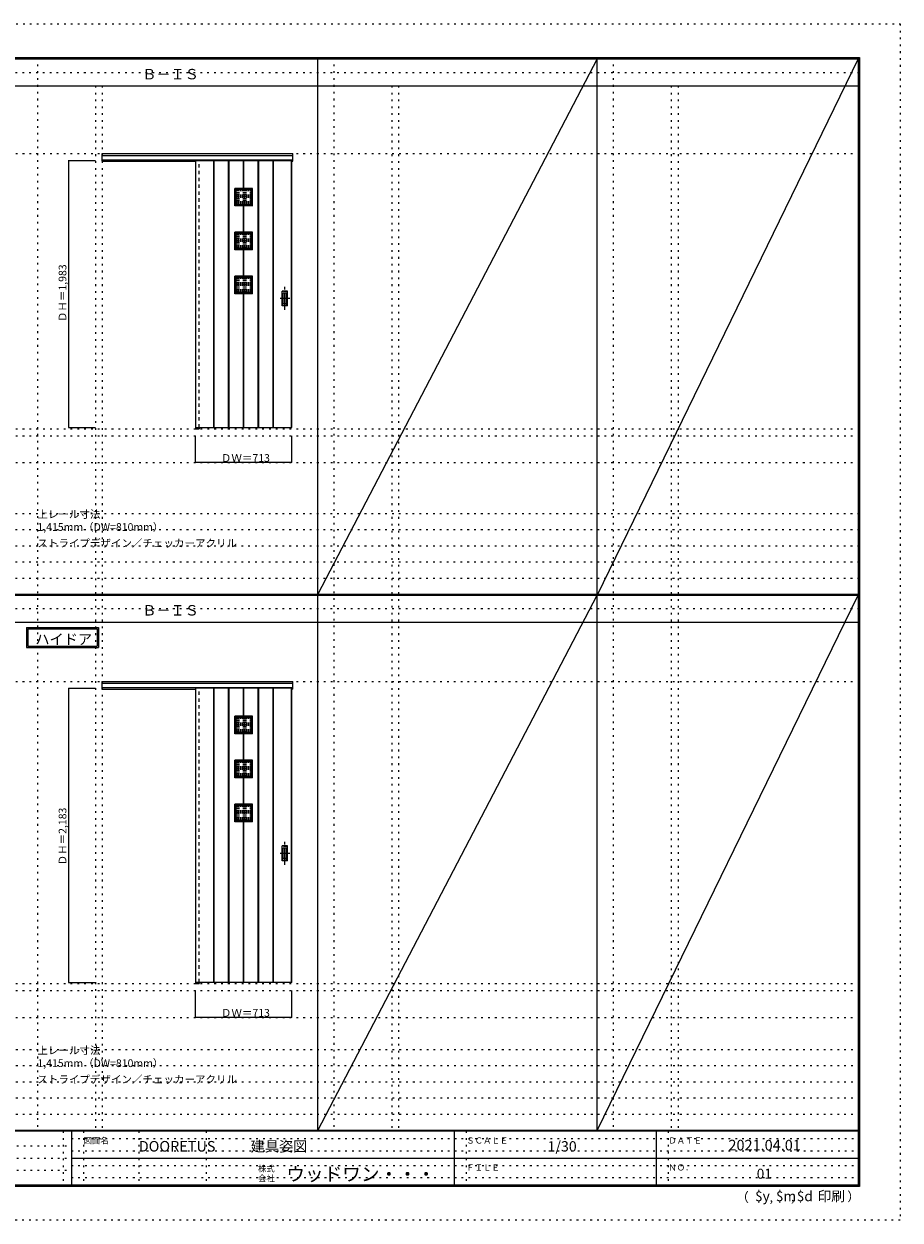
# Model space of a CAD drawing. Units: millimetres. Extents: x -6300 to 6000, y -4455 to 4425.
# Drawn here: x -502 to 6000, y -4455 to 4425 of the extents above; entities that cross this region are included whole.
import ezdxf

# ---------------------------------------------------------------- set-up
doc = ezdxf.new("R2010")
doc.units = ezdxf.units.MM
doc.header["$LTSCALE"] = 30
for name, pattern in [('JWW_CENTER1', [6.773333, 4.233333, -0.846667, 0.846667, -0.846667]), ('JWW_DASHED1', [1.693333, 0.846667, -0.846667]), ('JWW_HOJO', [1.693333, -1.27, 0.423333])]:
    doc.linetypes.add(name, pattern=pattern)
for name, color, linetype in [('0-0_補助線', 7, 'Continuous'), ('0-2_扉', 7, 'Continuous'), ('0-3_仕上げ', 7, 'Continuous'), ('0-4_枠', 7, 'Continuous'), ('0-A_文字', 7, 'Continuous'), ('0-B_寸法', 7, 'Continuous'), ('0-C_ハッチ', 7, 'Continuous'), ('F-0_補助線', 7, 'Continuous'), ('F-1_枠', 7, 'Continuous'), ('F-A_文字', 7, 'Continuous'), ('引手', 7, 'Continuous')]:
    doc.layers.add(name, color=color, linetype=linetype)

msp = doc.modelspace()

# ---------------------------------------------------------------- linework, layer by layer
at = {"layer": '0-0_補助線', "color": 120, "linetype": 'JWW_HOJO', "lineweight": 5}
for p, q in [((-402, 4175), (-402, -3790)), ((1798, 4175), (1798, -3790)), ((3872, 4175), (3872, -3790)), ((28, 3965), (28, -3790)), ((2228, 3965), (2228, -3790)), ((4302, 3965), (4302, -3790)), ((-5490, 1368), (5690, 1368)), ((-6000, 790.5), (5700, 790.5)), ((-6000, 670.5), (5700, 670.5)), ((-6000, 550.5), (5700, 550.5)), ((-6000, 430.5), (5700, 430.5)), ((-6000, 310.5), (5700, 310.5)), ((-5490, -2751.3), (5700, -2751.3)), ((5700, -3190), (-6000, -3190)), ((5700, -3310), (-6000, -3310)), ((5700, -3430), (-6000, -3430)), ((5700, -3550), (-6000, -3550)), ((5700, -3670), (-6000, -3670))]:
    msp.add_line(p, q, dxfattribs=at)
at = {"layer": '0-0_補助線', "color": 7, "linetype": 'JWW_HOJO', "lineweight": 9}
for p, q in [((78, 3965), (78, -3790)), ((2278, 3965), (2278, -3790)), ((4352, 3965), (4352, -3790)), ((-5490, 3462), (5690, 3462)), ((-5490, 1420), (5690, 1420)), ((-5490, 1168), (5690, 1168)), ((-5490, -457.3), (5700, -457.3)), ((-5490, -2699.3), (5700, -2699.3)), ((-5490, -2951.3), (5700, -2951.3))]:
    msp.add_line(p, q, dxfattribs=at)
at = {"layer": '0-2_扉', "color": 92, "linetype": 'Continuous', "lineweight": 13}
for p, q in [((772, 3412), (1485, 3412)), ((772, 3412), (772, 1429)), ((1485, 1429), (1485, 3412)), ((772, 1429), (1485, 1429)), ((772, -507.3), (772, -2690.3)), ((1485, -507.3), (772, -507.3)), ((1485, -2690.3), (1485, -507.3)), ((1485, -2690.3), (772, -2690.3))]:
    msp.add_line(p, q, dxfattribs=at)
at = {"layer": '0-2_扉', "color": 120, "linetype": 'JWW_DASHED1', "lineweight": 5}
for p, q in [((772, 3412), (772, 3408)), ((772, -507.3), (772, -511.3))]:
    msp.add_line(p, q, dxfattribs=at)
at = {"layer": '0-3_仕上げ', "color": 92, "linetype": 'Continuous', "lineweight": 13}
for p, q in [((774, 1429), (774, 3412)), ((906.5, 1429), (906.5, 3412)), ((910.5, 1429), (910.5, 3412)), ((1016.5, 1429), (1016.5, 3412)), ((1020.5, 1429), (1020.5, 3412)), ((1126.5, 3204), (1126.5, 3412)), ((1130.5, 3204), (1130.5, 3412)), ((1236.5, 1429), (1236.5, 3412)), ((1240.5, 1429), (1240.5, 3412)), ((1346.5, 1429), (1346.5, 3412)), ((1350.5, 1429), (1350.5, 3412)), ((1483, 1429), (1483, 3412)), ((1193.5, 3204), (1063.5, 3204)), ((1063.5, 3074), (1063.5, 3204)), ((1063.5, 3204), (1072.5, 3195)), ((1184.5, 3195), (1193.5, 3204)), ((1193.5, 3074), (1193.5, 3204)), ((1184.5, 3195), (1072.5, 3195)), ((1072.5, 3083), (1072.5, 3195)), ((1184.5, 3083), (1184.5, 3195)), ((1072.5, 3083), (1063.5, 3074)), ((1193.5, 3074), (1063.5, 3074)), ((1184.5, 3083), (1072.5, 3083)), ((1126.5, 2878), (1126.5, 3074)), ((1130.5, 2878), (1130.5, 3074)), ((1184.5, 3083), (1193.5, 3074)), ((1193.5, 2878), (1063.5, 2878)), ((1063.5, 2748), (1063.5, 2878)), ((1063.5, 2878), (1072.5, 2869)), ((1184.5, 2869), (1072.5, 2869)), ((1072.5, 2757), (1072.5, 2869)), ((1184.5, 2869), (1193.5, 2878)), ((1184.5, 2757), (1184.5, 2869)), ((1193.5, 2748), (1193.5, 2878)), ((1072.5, 2757), (1063.5, 2748)), ((1184.5, 2757), (1072.5, 2757)), ((1184.5, 2757), (1193.5, 2748)), ((1193.5, 2748), (1063.5, 2748)), ((1126.5, 2552), (1126.5, 2748)), ((1130.5, 2552), (1130.5, 2748)), ((1193.5, 2552), (1063.5, 2552)), ((1063.5, 2422), (1063.5, 2552)), ((1063.5, 2552), (1072.5, 2543)), ((1184.5, 2543), (1072.5, 2543)), ((1072.5, 2431), (1072.5, 2543)), ((1184.5, 2543), (1193.5, 2552)), ((1184.5, 2431), (1184.5, 2543)), ((1193.5, 2422), (1193.5, 2552)), ((1072.5, 2431), (1063.5, 2422)), ((1193.5, 2422), (1063.5, 2422)), ((1184.5, 2431), (1072.5, 2431)), ((1126.5, 1429), (1126.5, 2422)), ((1130.5, 1429), (1130.5, 2422)), ((1184.5, 2431), (1193.5, 2422)), ((774, -2690.3), (774, -507.3)), ((906.5, -2690.3), (906.5, -507.3)), ((910.5, -2690.3), (910.5, -507.3)), ((1016.5, -2690.3), (1016.5, -507.3)), ((1020.5, -2690.3), (1020.5, -507.3)), ((1126.5, -715.3), (1126.5, -507.3)), ((1130.5, -715.3), (1130.5, -507.3)), ((1236.5, -2690.3), (1236.5, -507.3)), ((1240.5, -2690.3), (1240.5, -507.3)), ((1346.5, -2690.3), (1346.5, -507.3)), ((1350.5, -2690.3), (1350.5, -507.3)), ((1483, -2690.3), (1483, -507.3)), ((1193.5, -715.3), (1063.5, -715.3)), ((1063.5, -845.3), (1063.5, -715.3)), ((1063.5, -715.3), (1072.5, -724.3)), ((1184.5, -724.3), (1072.5, -724.3)), ((1072.5, -836.3), (1072.5, -724.3)), ((1184.5, -724.3), (1193.5, -715.3)), ((1184.5, -836.3), (1184.5, -724.3)), ((1193.5, -845.3), (1193.5, -715.3)), ((1072.5, -836.3), (1063.5, -845.3)), ((1193.5, -845.3), (1063.5, -845.3)), ((1184.5, -836.3), (1072.5, -836.3)), ((1126.5, -1041.3), (1126.5, -845.3)), ((1130.5, -1041.3), (1130.5, -845.3)), ((1184.5, -836.3), (1193.5, -845.3)), ((1193.5, -1041.3), (1063.5, -1041.3)), ((1063.5, -1171.3), (1063.5, -1041.3)), ((1063.5, -1041.3), (1072.5, -1050.3)), ((1184.5, -1050.3), (1072.5, -1050.3)), ((1072.5, -1162.3), (1072.5, -1050.3)), ((1184.5, -1050.3), (1193.5, -1041.3)), ((1184.5, -1162.3), (1184.5, -1050.3)), ((1193.5, -1171.3), (1193.5, -1041.3)), ((1072.5, -1162.3), (1063.5, -1171.3)), ((1193.5, -1171.3), (1063.5, -1171.3)), ((1184.5, -1162.3), (1072.5, -1162.3)), ((1126.5, -1367.3), (1126.5, -1171.3)), ((1130.5, -1367.3), (1130.5, -1171.3)), ((1184.5, -1162.3), (1193.5, -1171.3)), ((1193.5, -1367.3), (1063.5, -1367.3)), ((1063.5, -1497.3), (1063.5, -1367.3)), ((1063.5, -1367.3), (1072.5, -1376.3)), ((1184.5, -1376.3), (1072.5, -1376.3)), ((1072.5, -1488.3), (1072.5, -1376.3)), ((1184.5, -1376.3), (1193.5, -1367.3)), ((1184.5, -1488.3), (1184.5, -1376.3)), ((1193.5, -1497.3), (1193.5, -1367.3)), ((1072.5, -1488.3), (1063.5, -1497.3)), ((1193.5, -1497.3), (1063.5, -1497.3)), ((1184.5, -1488.3), (1072.5, -1488.3)), ((1126.5, -2690.3), (1126.5, -1497.3)), ((1130.5, -2690.3), (1130.5, -1497.3)), ((1184.5, -1488.3), (1193.5, -1497.3))]:
    msp.add_line(p, q, dxfattribs=at)
at = {"layer": '0-3_仕上げ', "color": 7, "linetype": 'Continuous', "lineweight": 9}
for p, q in [((908.5, 1429), (908.5, 3412)), ((1018.5, 1429), (1018.5, 3412)), ((1128.5, 3204), (1128.5, 3412)), ((1238.5, 1429), (1238.5, 3412)), ((1348.5, 1429), (1348.5, 3412)), ((1128.5, 2878), (1128.5, 3074)), ((1128.5, 2552), (1128.5, 2748)), ((1128.5, 1429), (1128.5, 2422)), ((908.5, -2690.3), (908.5, -507.3)), ((1018.5, -2690.3), (1018.5, -507.3)), ((1128.5, -715.3), (1128.5, -507.3)), ((1238.5, -2690.3), (1238.5, -507.3)), ((1348.5, -2690.3), (1348.5, -507.3)), ((1128.5, -1041.3), (1128.5, -845.3)), ((1128.5, -1367.3), (1128.5, -1171.3)), ((1128.5, -2690.3), (1128.5, -1497.3))]:
    msp.add_line(p, q, dxfattribs=at)
at = {"layer": '0-3_仕上げ', "color": 92, "linetype": 'JWW_DASHED1', "lineweight": 13}
for p, q in [((1191.5, 3202), (1065.5, 3202)), ((1065.5, 3076), (1065.5, 3202)), ((1191.5, 3076), (1191.5, 3202)), ((1191.5, 3076), (1065.5, 3076)), ((1191.5, 2876), (1065.5, 2876)), ((1065.5, 2750), (1065.5, 2876)), ((1191.5, 2750), (1191.5, 2876)), ((1191.5, 2750), (1065.5, 2750)), ((1191.5, 2550), (1065.5, 2550)), ((1065.5, 2424), (1065.5, 2550)), ((1191.5, 2424), (1191.5, 2550)), ((1191.5, 2424), (1065.5, 2424)), ((1191.5, -717.3), (1065.5, -717.3)), ((1065.5, -843.3), (1065.5, -717.3)), ((1191.5, -843.3), (1191.5, -717.3)), ((1191.5, -843.3), (1065.5, -843.3)), ((1191.5, -1043.3), (1065.5, -1043.3)), ((1065.5, -1169.3), (1065.5, -1043.3)), ((1191.5, -1169.3), (1191.5, -1043.3)), ((1191.5, -1169.3), (1065.5, -1169.3)), ((1191.5, -1369.3), (1065.5, -1369.3)), ((1065.5, -1495.3), (1065.5, -1369.3)), ((1191.5, -1495.3), (1191.5, -1369.3)), ((1191.5, -1495.3), (1065.5, -1495.3))]:
    msp.add_line(p, q, dxfattribs=at)
at = {"layer": '0-4_枠', "color": 92, "linetype": 'Continuous', "lineweight": 13}
for p, q in [((78, 3462), (1493, 3462)), ((78, 3405), (78, 3462)), ((78, 3449), (1493, 3449)), ((78, 3417), (1493, 3417)), ((78, 3405), (772, 3405)), ((771, 3417), (771, 1420)), ((799, 3412), (799, 3417)), ((1485, 3405), (1493, 3405)), ((1493, 3405), (1493, 3462)), ((799, 1429), (799, 1420)), ((771, 1420), (799, 1420)), ((78, -457.3), (1493, -457.3)), ((78, -514.3), (78, -457.3)), ((78, -470.3), (1493, -470.3)), ((78, -502.3), (1493, -502.3)), ((78, -514.3), (772, -514.3)), ((771, -502.3), (771, -2699.3)), ((799, -507.3), (799, -502.3)), ((1493, -514.3), (1485, -514.3)), ((1493, -514.3), (1493, -457.3)), ((771, -2699.3), (799, -2699.3)), ((799, -2690.3), (799, -2699.3))]:
    msp.add_line(p, q, dxfattribs=at)
at = {"layer": '0-4_枠', "color": 120, "linetype": 'JWW_DASHED1', "lineweight": 5}
for p, q in [((799, 1429), (799, 3412)), ((799, -2690.3), (799, -507.3))]:
    msp.add_line(p, q, dxfattribs=at)
at = {"layer": '0-A_文字', "color": 7, "linetype": 'Continuous', "lineweight": 9}
for p, q in [((-482, -55.5), (52.3, -55.5)), ((-482, -55.5), (-482, -205.5)), ((-472, -65.5), (-472, -195.5)), ((-472, -65.5), (42.3, -65.5)), ((42.3, -65.5), (42.3, -195.5)), ((52.3, -55.5), (52.3, -205.5)), ((-482, -205.5), (52.3, -205.5)), ((-472, -195.5), (42.3, -195.5))]:
    msp.add_line(p, q, dxfattribs=at)
at = {"layer": '0-B_寸法', "color": 120, "linetype": 'Continuous', "lineweight": 5}
for p, q in [((-172, 3412), (-172, 1429)), ((-172, 3412), (28, 3412)), ((-172, 1429), (28, 1429)), ((772, 1168), (772, 1368)), ((1485, 1168), (1485, 1368)), ((1485, 1168), (772, 1168)), ((-172, -507.3), (-172, -2690.3)), ((-172, -507.3), (28, -507.3)), ((-172, -2690.3), (28, -2690.3)), ((772, -2951.3), (772, -2751.3)), ((1485, -2951.3), (1485, -2751.3)), ((1485, -2951.3), (772, -2951.3))]:
    msp.add_line(p, q, dxfattribs=at)
at = {"layer": '0-B_寸法', "color": 7, "linetype": 'Continuous', "lineweight": 9, "const_width": 3}
for points in [[(-170.5, 3412, 0.414214), (-172, 3413.5, 0.414214), (-173.5, 3412, 0.414214), (-172, 3410.5, 0.414214)], [(-170.5, 1429, 0.414214), (-172, 1430.5, 0.414214), (-173.5, 1429, 0.414214), (-172, 1427.5, 0.414214)], [(773.5, 1168, 0.414214), (772, 1169.5, 0.414214), (770.5, 1168, 0.414214), (772, 1166.5, 0.414214)], [(1486.5, 1168, 0.414214), (1485, 1169.5, 0.414214), (1483.5, 1168, 0.414214), (1485, 1166.5, 0.414214)], [(-170.5, -507.3, 0.414214), (-172, -505.8, 0.414214), (-173.5, -507.3, 0.414214), (-172, -508.8, 0.414214)], [(-170.5, -2690.3, 0.414214), (-172, -2688.8, 0.414214), (-173.5, -2690.3, 0.414214), (-172, -2691.8, 0.414214)], [(773.5, -2951.3, 0.414214), (772, -2949.8, 0.414214), (770.5, -2951.3, 0.414214), (772, -2952.8, 0.414214)], [(1486.5, -2951.3, 0.414214), (1485, -2949.8, 0.414214), (1483.5, -2951.3, 0.414214), (1485, -2952.8, 0.414214)]]:
    msp.add_lwpolyline(points, format="xyb", close=True, dxfattribs=at)
at = {"layer": '0-C_ハッチ', "color": 120, "linetype": 'JWW_DASHED1', "lineweight": 5}
for p, q in [((1072.5, 3188.5), (1184.5, 3188.5)), ((1072.5, 3187.5), (1184.5, 3187.5)), ((1072.5, 3174.5), (1184.5, 3174.5)), ((1072.5, 3173.5), (1184.5, 3173.5)), ((1072.5, 3160.5), (1184.5, 3160.5)), ((1072.5, 3159.5), (1184.5, 3159.5)), ((1072.5, 3146.5), (1184.5, 3146.5)), ((1072.5, 3145.5), (1184.5, 3145.5)), ((1072.5, 3132.5), (1184.5, 3132.5)), ((1072.5, 3131.5), (1184.5, 3131.5)), ((1072.5, 3118.5), (1184.5, 3118.5)), ((1072.5, 3117.5), (1184.5, 3117.5)), ((1079, 3083), (1079, 3195)), ((1080, 3083), (1080, 3195)), ((1093, 3083), (1093, 3195)), ((1094, 3083), (1094, 3195)), ((1107, 3083), (1107, 3195)), ((1108, 3083), (1108, 3195)), ((1121, 3083), (1121, 3195)), ((1122, 3083), (1122, 3195)), ((1135, 3083), (1135, 3195)), ((1136, 3083), (1136, 3195)), ((1149, 3083), (1149, 3195)), ((1150, 3083), (1150, 3195)), ((1163, 3083), (1163, 3195)), ((1164, 3083), (1164, 3195)), ((1177, 3083), (1177, 3195)), ((1178, 3083), (1178, 3195)), ((1072.5, 3104.5), (1184.5, 3104.5)), ((1072.5, 3103.5), (1184.5, 3103.5)), ((1072.5, 3090.5), (1184.5, 3090.5)), ((1072.5, 3089.5), (1184.5, 3089.5)), ((1072.5, 2862.5), (1184.5, 2862.5)), ((1072.5, 2861.5), (1184.5, 2861.5)), ((1072.5, 2848.5), (1184.5, 2848.5)), ((1072.5, 2847.5), (1184.5, 2847.5)), ((1079, 2757), (1079, 2869)), ((1080, 2757), (1080, 2869)), ((1093, 2757), (1093, 2869)), ((1094, 2757), (1094, 2869)), ((1107, 2757), (1107, 2869)), ((1108, 2757), (1108, 2869)), ((1121, 2757), (1121, 2869)), ((1122, 2757), (1122, 2869)), ((1135, 2757), (1135, 2869)), ((1136, 2757), (1136, 2869)), ((1149, 2757), (1149, 2869)), ((1150, 2757), (1150, 2869)), ((1163, 2757), (1163, 2869)), ((1164, 2757), (1164, 2869)), ((1177, 2757), (1177, 2869)), ((1178, 2757), (1178, 2869)), ((1072.5, 2834.5), (1184.5, 2834.5)), ((1072.5, 2833.5), (1184.5, 2833.5)), ((1072.5, 2820.5), (1184.5, 2820.5)), ((1072.5, 2819.5), (1184.5, 2819.5)), ((1072.5, 2806.5), (1184.5, 2806.5)), ((1072.5, 2805.5), (1184.5, 2805.5)), ((1072.5, 2792.5), (1184.5, 2792.5)), ((1072.5, 2791.5), (1184.5, 2791.5)), ((1072.5, 2778.5), (1184.5, 2778.5)), ((1072.5, 2777.5), (1184.5, 2777.5)), ((1072.5, 2764.5), (1184.5, 2764.5)), ((1072.5, 2763.5), (1184.5, 2763.5)), ((1072.5, 2536.5), (1184.5, 2536.5)), ((1072.5, 2535.5), (1184.5, 2535.5)), ((1072.5, 2522.5), (1184.5, 2522.5)), ((1072.5, 2521.5), (1184.5, 2521.5)), ((1072.5, 2508.5), (1184.5, 2508.5)), ((1072.5, 2507.5), (1184.5, 2507.5)), ((1072.5, 2494.5), (1184.5, 2494.5)), ((1072.5, 2493.5), (1184.5, 2493.5)), ((1079, 2431), (1079, 2543)), ((1080, 2431), (1080, 2543)), ((1093, 2431), (1093, 2543)), ((1094, 2431), (1094, 2543)), ((1107, 2431), (1107, 2543)), ((1108, 2431), (1108, 2543)), ((1121, 2431), (1121, 2543)), ((1122, 2431), (1122, 2543)), ((1135, 2431), (1135, 2543)), ((1136, 2431), (1136, 2543)), ((1149, 2431), (1149, 2543)), ((1150, 2431), (1150, 2543)), ((1163, 2431), (1163, 2543)), ((1164, 2431), (1164, 2543)), ((1177, 2431), (1177, 2543)), ((1178, 2431), (1178, 2543)), ((1072.5, 2480.5), (1184.5, 2480.5)), ((1072.5, 2479.5), (1184.5, 2479.5)), ((1072.5, 2466.5), (1184.5, 2466.5)), ((1072.5, 2465.5), (1184.5, 2465.5)), ((1072.5, 2452.5), (1184.5, 2452.5)), ((1072.5, 2451.5), (1184.5, 2451.5)), ((1072.5, 2438.5), (1184.5, 2438.5)), ((1072.5, 2437.5), (1184.5, 2437.5)), ((1072.5, -730.8), (1184.5, -730.8)), ((1072.5, -731.8), (1184.5, -731.8)), ((1072.5, -744.8), (1184.5, -744.8)), ((1072.5, -745.8), (1184.5, -745.8)), ((1072.5, -758.8), (1184.5, -758.8)), ((1072.5, -759.8), (1184.5, -759.8)), ((1072.5, -772.8), (1184.5, -772.8)), ((1072.5, -773.8), (1184.5, -773.8)), ((1072.5, -786.8), (1184.5, -786.8)), ((1072.5, -787.8), (1184.5, -787.8)), ((1079, -836.3), (1079, -724.3)), ((1080, -836.3), (1080, -724.3)), ((1093, -836.3), (1093, -724.3)), ((1094, -836.3), (1094, -724.3)), ((1107, -836.3), (1107, -724.3)), ((1108, -836.3), (1108, -724.3)), ((1121, -836.3), (1121, -724.3)), ((1122, -836.3), (1122, -724.3)), ((1135, -836.3), (1135, -724.3)), ((1136, -836.3), (1136, -724.3)), ((1149, -836.3), (1149, -724.3)), ((1150, -836.3), (1150, -724.3)), ((1163, -836.3), (1163, -724.3)), ((1164, -836.3), (1164, -724.3)), ((1177, -836.3), (1177, -724.3)), ((1178, -836.3), (1178, -724.3)), ((1072.5, -800.8), (1184.5, -800.8)), ((1072.5, -801.8), (1184.5, -801.8)), ((1072.5, -814.8), (1184.5, -814.8)), ((1072.5, -815.8), (1184.5, -815.8)), ((1072.5, -828.8), (1184.5, -828.8)), ((1072.5, -829.8), (1184.5, -829.8)), ((1072.5, -1056.8), (1184.5, -1056.8)), ((1072.5, -1057.8), (1184.5, -1057.8)), ((1079, -1162.3), (1079, -1050.3)), ((1080, -1162.3), (1080, -1050.3)), ((1093, -1162.3), (1093, -1050.3)), ((1094, -1162.3), (1094, -1050.3)), ((1107, -1162.3), (1107, -1050.3)), ((1108, -1162.3), (1108, -1050.3)), ((1121, -1162.3), (1121, -1050.3)), ((1122, -1162.3), (1122, -1050.3)), ((1135, -1162.3), (1135, -1050.3)), ((1136, -1162.3), (1136, -1050.3)), ((1149, -1162.3), (1149, -1050.3)), ((1150, -1162.3), (1150, -1050.3)), ((1163, -1162.3), (1163, -1050.3)), ((1164, -1162.3), (1164, -1050.3)), ((1177, -1162.3), (1177, -1050.3)), ((1178, -1162.3), (1178, -1050.3)), ((1072.5, -1070.8), (1184.5, -1070.8)), ((1072.5, -1071.8), (1184.5, -1071.8)), ((1072.5, -1084.8), (1184.5, -1084.8)), ((1072.5, -1085.8), (1184.5, -1085.8)), ((1072.5, -1098.8), (1184.5, -1098.8)), ((1072.5, -1099.8), (1184.5, -1099.8)), ((1072.5, -1112.8), (1184.5, -1112.8)), ((1072.5, -1113.8), (1184.5, -1113.8)), ((1072.5, -1126.8), (1184.5, -1126.8)), ((1072.5, -1127.8), (1184.5, -1127.8)), ((1072.5, -1140.8), (1184.5, -1140.8)), ((1072.5, -1141.8), (1184.5, -1141.8)), ((1072.5, -1154.8), (1184.5, -1154.8)), ((1072.5, -1155.8), (1184.5, -1155.8)), ((1072.5, -1382.8), (1184.5, -1382.8)), ((1072.5, -1383.8), (1184.5, -1383.8)), ((1072.5, -1396.8), (1184.5, -1396.8)), ((1072.5, -1397.8), (1184.5, -1397.8)), ((1072.5, -1410.8), (1184.5, -1410.8)), ((1072.5, -1411.8), (1184.5, -1411.8)), ((1079, -1488.3), (1079, -1376.3)), ((1080, -1488.3), (1080, -1376.3)), ((1093, -1488.3), (1093, -1376.3)), ((1094, -1488.3), (1094, -1376.3)), ((1107, -1488.3), (1107, -1376.3)), ((1108, -1488.3), (1108, -1376.3)), ((1121, -1488.3), (1121, -1376.3)), ((1122, -1488.3), (1122, -1376.3)), ((1135, -1488.3), (1135, -1376.3)), ((1136, -1488.3), (1136, -1376.3)), ((1149, -1488.3), (1149, -1376.3)), ((1150, -1488.3), (1150, -1376.3)), ((1163, -1488.3), (1163, -1376.3)), ((1164, -1488.3), (1164, -1376.3)), ((1177, -1488.3), (1177, -1376.3)), ((1178, -1488.3), (1178, -1376.3)), ((1072.5, -1424.8), (1184.5, -1424.8)), ((1072.5, -1425.8), (1184.5, -1425.8)), ((1072.5, -1438.8), (1184.5, -1438.8)), ((1072.5, -1439.8), (1184.5, -1439.8)), ((1072.5, -1452.8), (1184.5, -1452.8)), ((1072.5, -1453.8), (1184.5, -1453.8)), ((1072.5, -1466.8), (1184.5, -1466.8)), ((1072.5, -1467.8), (1184.5, -1467.8)), ((1072.5, -1480.8), (1184.5, -1480.8)), ((1072.5, -1481.8), (1184.5, -1481.8))]:
    msp.add_line(p, q, dxfattribs=at)
at = {"layer": 'F-0_補助線', "color": 120, "linetype": 'JWW_HOJO', "lineweight": 5}
for p, q in [((-6300, 4425), (6000, 4425)), ((6000, 4425), (6000, -4455)), ((6000, -4455), (-6300, -4455))]:
    msp.add_line(p, q, dxfattribs=at)
at = {"layer": 'F-0_補助線', "color": 200, "linetype": 'JWW_HOJO', "lineweight": 20}
for p, q in [((-6000, 4065), (5690, 4065)), ((-6000, 84.5), (5690, 84.5))]:
    msp.add_line(p, q, dxfattribs=at)
at = {"layer": 'F-0_補助線', "color": 7, "linetype": 'JWW_HOJO', "lineweight": 9}
for p, q in [((-210, -3795), (-210, -4195)), ((-60, -3795), (-60, -4195)), ((350, -3795), (350, -4195)), ((850, -3795), (850, -4195)), ((2780, -3795), (2780, -4195)), ((4280, -3795), (4280, -4195)), ((-5990, -3905), (-150, -3905)), ((-150, -3850), (5690, -3850)), ((-5990, -3995), (-150, -3995)), ((-150, -3940), (5690, -3940)), ((-150, -4050), (5690, -4050)), ((-5990, -4085), (-150, -4085)), ((-150, -4140), (5690, -4140))]:
    msp.add_line(p, q, dxfattribs=at)
at = {"layer": 'F-1_枠', "color": 200, "linetype": 'Continuous', "lineweight": 20}
for p, q in [((-6000, 4175), (5700, 4175)), ((1678, -3790), (1678, 4175)), ((3752, -3790), (3752, 4175)), ((5690, 4175), (5690, -4205)), ((5695, 4175), (5695, -4205)), ((5700, 4175), (5700, -4205)), ((-6000, 4170), (5700, 4170)), ((-6000, 4165), (5700, 4165)), ((-6000, 3965), (5700, 3965)), ((-6000, 190.5), (5700, 190.5)), ((-6000, 187.5), (5700, 187.5)), ((-6000, 184.5), (5700, 184.5)), ((-6000, -15.5), (5700, -15.5)), ((5700, -3790), (-6000, -3790)), ((5700, -3795), (-6000, -3795)), ((-150, -3795), (-150, -4195)), ((2690, -3795), (2690, -4195)), ((4190, -3795), (4190, -4195)), ((-150, -3995), (5690, -3995)), ((5700, -4195), (-6000, -4195)), ((5700, -4200), (-6000, -4200)), ((5700, -4205), (-6000, -4205))]:
    msp.add_line(p, q, dxfattribs=at)
at = {"layer": 'F-A_文字', "color": 7, "linetype": 'Continuous', "lineweight": 9}
for p, q in [((3752, 4165), (1678, 190.5)), ((5690, 4165), (3752, 184.5)), ((1678, -3790), (3752, 184.5)), ((3752, -3790), (5690, 184.5))]:
    msp.add_line(p, q, dxfattribs=at)
at = {"layer": '引手', "color": 7, "linetype": 'Continuous', "lineweight": 9}
for p, q in [((1453, 2441.5), (1415, 2441.5)), ((1415, 2331.5), (1415, 2441.5)), ((1446.5, 2425.5), (1421.5, 2425.5)), ((1421.5, 2347.5), (1421.5, 2425.5)), ((1446.5, 2347.5), (1446.5, 2425.5)), ((1453, 2331.5), (1453, 2441.5)), ((1453, 2331.5), (1415, 2331.5)), ((1446.5, 2347.5), (1421.5, 2347.5)), ((1453, -1677.8), (1415, -1677.8)), ((1415, -1787.8), (1415, -1677.8)), ((1453, -1787.8), (1453, -1677.8)), ((1446.5, -1693.8), (1421.5, -1693.8)), ((1421.5, -1771.8), (1421.5, -1693.8)), ((1446.5, -1771.8), (1421.5, -1771.8)), ((1446.5, -1771.8), (1446.5, -1693.8)), ((1453, -1787.8), (1415, -1787.8))]:
    msp.add_line(p, q, dxfattribs=at)
at = {"layer": '引手', "color": 7, "linetype": 'JWW_DASHED1', "lineweight": 9}
for p, q in [((1418, 2335.5), (1418, 2437.5)), ((1450, 2437.5), (1418, 2437.5)), ((1450, 2335.5), (1450, 2437.5)), ((1450, 2335.5), (1418, 2335.5)), ((1418, -1783.8), (1418, -1681.8)), ((1450, -1681.8), (1418, -1681.8)), ((1450, -1783.8), (1450, -1681.8)), ((1450, -1783.8), (1418, -1783.8))]:
    msp.add_line(p, q, dxfattribs=at)
at = {"layer": '引手', "color": 7, "linetype": 'JWW_CENTER1', "lineweight": 9}
for p, q in [((1434, 2301.3), (1434, 2472.1)), ((1472.1, 2386.5), (1399.6, 2386.5)), ((1434, -1818), (1434, -1647.1)), ((1472.1, -1732.8), (1399.6, -1732.8))]:
    msp.add_line(p, q, dxfattribs=at)

# ---------------------------------------------------------------- texts
at = {"layer": '0-A_文字', "color": 7, "linetype": 'Continuous', "lineweight": 9, "attachment_point": 7}
for s, insert, char_height, width in [('{\\fＭＳ ゴシック|b0|i0|c128|p49;Ｂ－ＩＳ}', (375.5, 4013.6), 77.152, 405), ('{\\fＭＳ ゴシック|b0|i0|c128|p49;上レール寸法 1,415mm（DW=810mm）}', (-402, 661.6), 57.15, 1200), ('{\\fＭＳ ゴシック|b0|i0|c128|p49;ストライプデザイン／チェッカーアクリル}', (-402, 541.6), 57.15, 1425), ('{\\fＭＳ ゴシック|b0|i0|c128|p49;Ｂ－ＩＳ}', (375.5, 33.1), 77.152, 405), ('{\\fＭＳ ゴシック|b0|i0|c128|p49;ハイドア}', (-417.3, -181.9), 77.153, 405), ('{\\fＭＳ ゴシック|b0|i0|c128|p49;上レール寸法 1,415mm（DW=810mm）}', (-402, -3318.9), 57.15, 1200), ('{\\fＭＳ ゴシック|b0|i0|c128|p49;ストライプデザイン／チェッカーアクリル}', (-402, -3438.9), 57.15, 1425)]:
    msp.add_mtext(s, dxfattribs=dict(at, insert=insert, char_height=char_height, width=width))
at = {"layer": '0-B_寸法', "color": 7, "linetype": 'Continuous', "lineweight": 70, "char_height": 57.15, "width": 412.5, "attachment_point": 7, "rotation": 90}
for s, insert in [('{\\fＭＳ ゴシック|b0|i0|c128|p49;ＤＨ＝1,983}', (-187, 2211.3)), ('{\\fＭＳ ゴシック|b0|i0|c128|p49;ＤＨ＝2,183}', (-187, -1821.9))]:
    msp.add_mtext(s, dxfattribs=dict(at, insert=insert))
at = {"layer": '0-B_寸法', "color": 7, "linetype": 'Continuous', "lineweight": 211, "char_height": 57.15, "width": 337.5, "attachment_point": 7}
for insert in [(959.7, 1174.1), (959.7, -2945.2)]:
    msp.add_mtext('{\\fＭＳ ゴシック|b0|i0|c128|p49;ＤＷ＝713}', dxfattribs=dict(at, insert=insert))
at = {"layer": 'F-A_文字', "color": 7, "linetype": 'Continuous', "lineweight": 0, "attachment_point": 7}
for s, insert, char_height, width in [('{\\fＭＳ ゴシック|b0|i0|c128|p49;図面名}', (-60, -3887.1), 45.72, 180), ('{\\fＭＳ ゴシック|b0|i0|c128|p49;DOORETUS}', (350, -3946.5), 78.581, 412.5), ('{\\fＭＳ ゴシック|b0|i0|c128|p49;建具姿図}', (1180.4, -3946.4), 77.152, 405), ('{\\fＭＳ ゴシック|b0|i0|c128|p49;ＳＣＡＬＥ}', (2780, -3887.1), 45.72, 300), ('{\\fＭＳ ゴシック|b0|i0|c128|p49;1/30}', (3383.7, -3946.4), 77.152, 202.5), ('{\\fＭＳ ゴシック|b0|i0|c128|p49;ＤＡＴＥ}', (4280, -3887.1), 45.72, 240), ('{\\fＭＳ ゴシック|b0|i0|c128|p49;2021.04.01}', (4726.2, -3938.1), 78.867, 517.5), ('{\\fＭＳ ゴシック|b0|i0|c128|p49;株式}', (1235, -4096.1), 45.72, 120), ('{\\fＭＳ ゴシック|b0|i0|c128|p49;ウッドワン・・・}', (1445, -4164.3), 101.441, 1065), ('{\\fＭＳ ゴシック|b0|i0|c128|p49;ＦＩＬＥ}', (2780, -4087.1), 45.72, 240), ('{\\fＭＳ ゴシック|b0|i0|c128|p49;ＮＯ．}', (4280, -4087.1), 45.72, 180), ('{\\fＭＳ ゴシック|b0|i0|c128|p49;会社}', (1235, -4168.1), 45.72, 120), ('{\\fＭＳ ゴシック|b0|i0|c128|p49;（}', (4784, -4319), 68.58, 90), ('{\\fＭＳ ゴシック|b0|i0|c128|p49;$y}', (4923.9, -4314.8), 74.295, 97.5), ('{\\fＭＳ ゴシック|b0|i0|c128|p49;$m}', (5078.7, -4314.8), 74.295, 97.5), ('{\\fＭＳ ゴシック|b0|i0|c128|p49;$d}', (5233.4, -4314.8), 74.295, 97.5), ('{\\fＭＳ ゴシック|b0|i0|c128|p49;印刷}', (5388.1, -4314.8), 74.295, 195), ('{\\fＭＳ ゴシック|b0|i0|c128|p49;）}', (5608.4, -4314.8), 68.58, 90), ('{\\fＭＳ ゴシック|b0|i0|c128|p49;,}', (5031.3, -4319), 68.58, 45), ('{\\fＭＳ ゴシック|b0|i0|c128|p49;,}', (5190.2, -4316.2), 68.58, 45)]:
    msp.add_mtext(s, dxfattribs=dict(at, insert=insert, char_height=char_height, width=width))
at = {"layer": 'F-A_文字', "color": 7, "linetype": 'Continuous', "lineweight": 9, "insert": (4936.2, -4147.9), "char_height": 74.295, "width": 97.5, "attachment_point": 7}
msp.add_mtext('{\\fＭＳ ゴシック|b0|i0|c128|p49;01}', dxfattribs=at)

doc.saveas('drawing.dxf')
